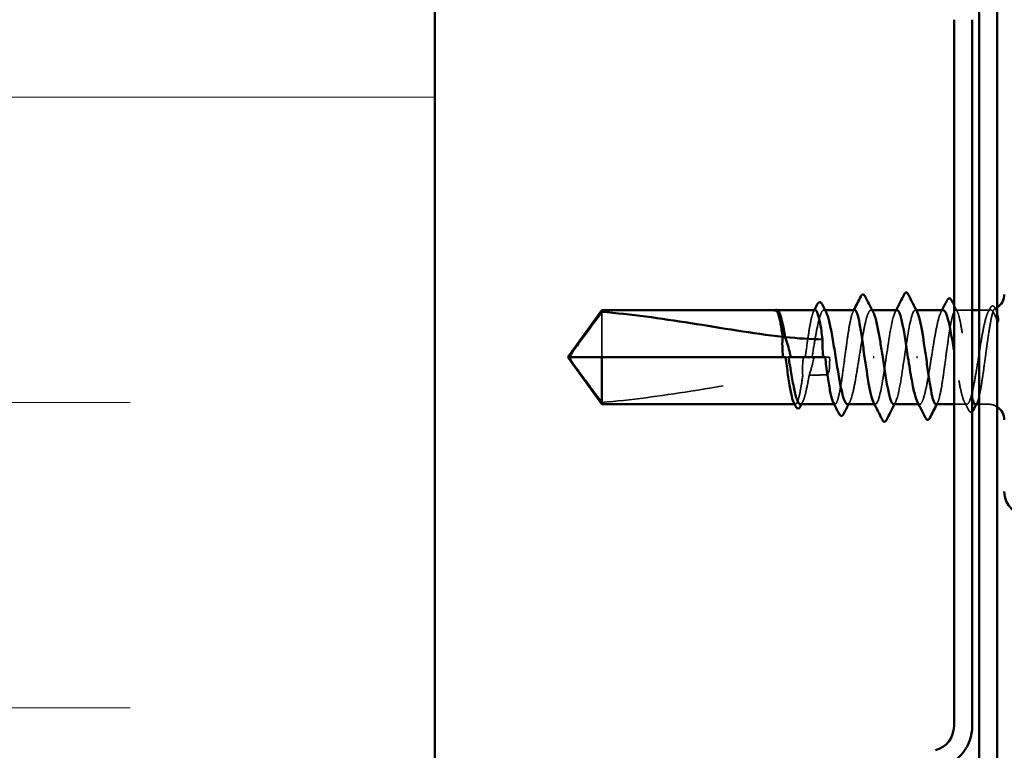
# Model space of a CAD drawing. Units: inches. Extents: x 0.6 to 33.4, y 0.6 to 21.4.
# Drawn here: x 15.2 to 16, y 7 to 7.6 of the extents above; entities that cross this region are included whole.
import ezdxf

# ---------------------------------------------------------------- set-up
doc = ezdxf.new("R2010")
doc.units = ezdxf.units.IN
doc.header["$LTSCALE"] = 2
doc.header["$MEASUREMENT"] = 0
doc.linetypes.add('DASHED', pattern=[0.2067, 0.1654, -0.0413])
for name, color, linetype, lineweight in [('Hatch (ANSI)', 7, 'Continuous', 18), ('Hidden (ANSI)', 7, 'DASHED', 35), ('Symbol (ANSI)', 7, 'Continuous', 25), ('Visible (ANSI)', 7, 'Continuous', 50)]:
    doc.layers.add(name, color=color, linetype=linetype, lineweight=lineweight)
doc.styles.add('Note Text (ANSI)', font='tahoma.ttf')
doc.dimstyles.new('Default (ANSI)$7', dxfattribs={"dimscale": 2, "dimtxt": 0.12, "dimasz": 0.098425, "dimexe": 0.125, "dimexo": 0.0625, "dimgap": 0.031496, "dimtad": 0, "dimtih": 1, "dimtoh": 1, "dimrnd": 1e-08, "dimzin": 4, "dimdsep": 46, "dimtxsty": 'Note Text (ANSI)', "dimcen": 0.09, "dimdle": 0.393701, "dimclrd": 256, "dimclre": 256, "dimclrt": 256, "dimadec": 0, "dimazin": 1, "dimtfac": 1, "dimtofl": 0, "dimtmove": 0, "dimatfit": 3, "dimfxl": 1, "dimtolj": 1, "dimtzin": 4, "dimlwd": -1, "dimlwe": -1, "dimarcsym": 0})

msp = doc.modelspace()

# ---------------------------------------------------------------- hatches: boundary and pattern name
at = {"layer": 'Hatch (ANSI)', "true_color": 0x0080ff}
h = msp.add_hatch(dxfattribs=at)
h.set_pattern_fill('INSUL', color=150, scale=2, style=0)
h.paths.add_polyline_path([(14.356856, 17.533836), (14.356856, 3.13185), (15.499713, 3.13185), (15.499713, 17.533836)])

# ---------------------------------------------------------------- linework, layer by layer
at = {"layer": 'Hidden (ANSI)', "ltscale": 0.047337}
msp.add_line((15.636399, 7.32464), (15.636399, 7.287565), dxfattribs=at)
at = {"layer": 'Hidden (ANSI)', "ltscale": 0.000371296}
msp.add_line((15.779923, 7.326136), (15.779428, 7.326136), dxfattribs=at)
at = {"layer": 'Hidden (ANSI)', "ltscale": 0.0008013}
msp.add_line((15.818907, 7.326136), (15.81796, 7.326136), dxfattribs=at)
at = {"layer": 'Hidden (ANSI)', "ltscale": 0.000801243}
for p, q in [((15.857429, 7.326136), (15.856482, 7.326136)), ((15.896315, 7.248993), (15.895368, 7.248993))]:
    msp.add_line(p, q, dxfattribs=at)
at = {"layer": 'Hidden (ANSI)', "ltscale": 0.000666562}
for p, q in [((15.893489, 7.326136), (15.892684, 7.326136)), ((15.860113, 7.248993), (15.859308, 7.248993))]:
    msp.add_line(p, q, dxfattribs=at)
at = {"layer": 'Hidden (ANSI)', "ltscale": 0.012721}
msp.add_line((15.939256, 7.326136), (15.925793, 7.326136), dxfattribs=at)
at = {"layer": 'Hidden (ANSI)', "ltscale": 0.007247}
for p, q in [((15.952684, 7.326136), (15.94497, 7.326136)), ((15.952684, 7.248993), (15.94497, 7.248993))]:
    msp.add_line(p, q, dxfattribs=at)
at = {"layer": 'Hidden (ANSI)', "ltscale": 0.002268}
msp.add_line((15.786585, 7.287565), (15.789069, 7.287565), dxfattribs=at)
at = {"layer": 'Hidden (ANSI)', "ltscale": 0.000763453}
msp.add_line((15.81892, 7.287565), (15.819827, 7.287565), dxfattribs=at)
at = {"layer": 'Hidden (ANSI)', "ltscale": 0.004174}
msp.add_line((15.822684, 7.287565), (15.819827, 7.287565), dxfattribs=at)
at = {"layer": 'Hidden (ANSI)', "ltscale": 0.000541936}
msp.add_line((15.794669, 7.248993), (15.793995, 7.248993), dxfattribs=at)
at = {"layer": 'Hidden (ANSI)', "ltscale": 0.00054192}
msp.add_line((15.827004, 7.248993), (15.82633, 7.248993), dxfattribs=at)
at = {"layer": 'Hidden (ANSI)', "ltscale": 0.009841}
msp.add_line((15.934837, 7.248993), (15.924399, 7.248993), dxfattribs=at)
at = {"layer": 'Hidden (ANSI)', "ltscale": 0.001288}
msp.add_arc((15.952684, 7.338993), 0.012857, 270, 276.494321, dxfattribs=at)
at = {"layer": 'Hidden (ANSI)', "ltscale": 0.002271}
msp.add_arc((15.952684, 7.338993), 0.012857, 292.655912, 303.748989, dxfattribs=at)
at = {"layer": 'Hidden (ANSI)', "ltscale": 0.007112}
msp.add_arc((15.952684, 7.236136), 0.012857, 56.251011, 90, dxfattribs=at)
at = {"layer": 'Hidden (ANSI)', "ltscale": 0.005656}
msp.add_open_spline([(15.924399, 7.33019), (15.925312, 7.328394), (15.926228, 7.3266), (15.927147, 7.324808)], degree=3, dxfattribs=at)
at = {"layer": 'Hidden (ANSI)', "ltscale": 0.0215}
msp.add_open_spline([(15.95398, 7.32774), (15.954341, 7.328438), (15.954708, 7.328954), (15.955665, 7.329559), (15.956309, 7.329554), (15.95727, 7.328937), (15.957643, 7.328405), (15.958013, 7.32768)], degree=3, knots=[0, 0, 0, 0, 0.03368973, 0.03368973, 0.06638175, 0.06638175, 0.10065268, 0.10065268, 0.10065268, 0.10065268], dxfattribs=at)
at = {"layer": 'Hidden (ANSI)', "ltscale": 0.017132}
msp.add_open_spline([(15.778512, 7.326137), (15.778214, 7.326138), (15.777992, 7.325924), (15.777746, 7.325587), (15.777669, 7.325425), (15.777627, 7.325273), (15.77761, 7.325207), (15.77762, 7.325145), (15.777625, 7.32513), (15.777639, 7.325117), (15.777644, 7.325114), (15.777652, 7.325111), (15.777654, 7.325111), (15.777659, 7.32511), (15.77766, 7.32511), (15.777664, 7.325109), (15.777666, 7.325109), (15.77767, 7.325109), (15.777673, 7.32511), (15.777678, 7.32511), (15.777682, 7.325111), (15.777691, 7.325113), (15.777698, 7.325115), (15.777724, 7.325125), (15.777744, 7.325137), (15.777847, 7.325202), (15.777966, 7.325312), (15.778406, 7.325707), (15.778872, 7.326138), (15.779427, 7.326137)], degree=3, knots=[0.01643876, 0.01643876, 0.01643876, 0.01643876, 0.05324478, 0.05324478, 0.08254833, 0.08254833, 0.0885075, 0.0885075, 0.09033429, 0.09033429, 0.09100628, 0.09100628, 0.09122351, 0.09122351, 0.09136119, 0.09136119, 0.09148192, 0.09148192, 0.09162609, 0.09162609, 0.09187773, 0.09187773, 0.09248821, 0.09248821, 0.09463816, 0.09463816, 0.10624, 0.10624, 0.13216756, 0.13216756, 0.13216756, 0.13216756], dxfattribs=at)
at = {"layer": 'Hidden (ANSI)', "ltscale": 0.001117}
msp.add_open_spline([(15.778057, 7.325956), (15.778137, 7.326023), (15.778223, 7.326083), (15.778311, 7.326136)], degree=3, dxfattribs=at)
at = {"layer": 'Hidden (ANSI)', "ltscale": 0.008164}
msp.add_open_spline([(15.779981, 7.325985), (15.780436, 7.325732), (15.780889, 7.325162), (15.781343, 7.32429)], degree=3, dxfattribs=at)
at = {"layer": 'Hidden (ANSI)', "ltscale": 0.058112}
msp.add_open_spline([(15.810837, 7.326136), (15.810831, 7.326136), (15.810825, 7.326136), (15.810143, 7.326119), (15.809473, 7.325103), (15.808121, 7.321191), (15.807452, 7.318333), (15.806099, 7.31114), (15.80543, 7.306875), (15.804085, 7.297545), (15.803422, 7.292579), (15.802753, 7.287565)], degree=3, knots=[1.36285294, 1.36285294, 1.36285294, 1.36285294, 1.3634415, 1.3634415, 1.43161357, 1.43161357, 1.49978565, 1.49978565, 1.56795772, 1.56795772, 1.63542352, 1.63542352, 1.63542352, 1.63542352], dxfattribs=at)
at = {"layer": 'Hidden (ANSI)', "ltscale": 0.069878}
msp.add_open_spline([(15.80833, 7.287565), (15.80855, 7.288948), (15.80877, 7.290332), (15.809799, 7.296768), (15.8106, 7.301667), (15.812216, 7.310584), (15.813017, 7.314515), (15.814634, 7.320867), (15.815434, 7.323226), (15.817051, 7.326039), (15.817852, 7.326464), (15.819063, 7.325596), (15.819464, 7.325061), (15.819865, 7.32429)], degree=3, knots=[0.80534074, 0.80534074, 0.80534074, 0.80534074, 0.82408308, 0.82408308, 0.89275667, 0.89275667, 0.96143026, 0.96143026, 1.03010385, 1.03010385, 1.09877744, 1.09877744, 1.13299176, 1.13299176, 1.13299176, 1.13299176], dxfattribs=at)
at = {"layer": 'Hidden (ANSI)', "ltscale": 0.001321}
for points in [[(15.809482, 7.324808), (15.809709, 7.325251), (15.809936, 7.325693), (15.810163, 7.326136)], [(15.841817, 7.324808), (15.842044, 7.325251), (15.842271, 7.325693), (15.842498, 7.326136)], [(15.91098, 7.250322), (15.910753, 7.249879), (15.910526, 7.249436), (15.910299, 7.248993)], [(15.943315, 7.250322), (15.943088, 7.249879), (15.942861, 7.249436), (15.942635, 7.248993)]]:
    msp.add_open_spline(points, degree=3, dxfattribs=at)
at = {"layer": 'Hidden (ANSI)', "ltscale": 0.126078}
msp.add_open_spline([(15.843172, 7.326136), (15.843171, 7.326136), (15.84317, 7.326136), (15.842492, 7.326133), (15.841823, 7.325131), (15.84047, 7.321244), (15.839801, 7.318398), (15.838449, 7.311224), (15.837779, 7.306967), (15.836427, 7.297599), (15.835757, 7.29258), (15.834405, 7.282445), (15.833735, 7.277428), (15.832383, 7.268071), (15.831714, 7.263821), (15.830361, 7.256667), (15.829692, 7.253832), (15.82834, 7.249971), (15.82767, 7.248983), (15.826544, 7.249), (15.826097, 7.249449), (15.82565, 7.250322)], degree=3, knots=[0.2725706, 0.2725706, 0.2725706, 0.2725706, 0.2726883, 0.2726883, 0.34086037, 0.34086037, 0.40903245, 0.40903245, 0.47720452, 0.47720452, 0.5453766, 0.5453766, 0.61354867, 0.61354867, 0.68172075, 0.68172075, 0.74989282, 0.74989282, 0.8180649, 0.8180649, 0.86339746, 0.86339746, 0.86339746, 0.86339746], dxfattribs=at)
at = {"layer": 'Hidden (ANSI)', "ltscale": 0.128304}
for points, knots in [([(15.837221, 7.248993), (15.837481, 7.248993), (15.83774, 7.249097), (15.838809, 7.249948), (15.839609, 7.251584), (15.841226, 7.25665), (15.842027, 7.260031), (15.843644, 7.268097), (15.844444, 7.272703), (15.846061, 7.282531), (15.846862, 7.287656), (15.848479, 7.297738), (15.849279, 7.302595), (15.850896, 7.311383), (15.851697, 7.315228), (15.853313, 7.321373), (15.854114, 7.323614), (15.855731, 7.326175), (15.856532, 7.326469), (15.85769, 7.325452), (15.858038, 7.32496), (15.858387, 7.32429)], [1.62606053, 1.62606053, 1.62606053, 1.62606053, 1.64816616, 1.64816616, 1.71683975, 1.71683975, 1.78551334, 1.78551334, 1.85418693, 1.85418693, 1.92286052, 1.92286052, 1.99153411, 1.99153411, 2.0602077, 2.0602077, 2.12888129, 2.12888129, 2.19755488, 2.19755488, 2.22728142, 2.22728142, 2.22728142, 2.22728142]), ([(15.915576, 7.326136), (15.915052, 7.326136), (15.91453, 7.325715), (15.913196, 7.323588), (15.912396, 7.321338), (15.910779, 7.315177), (15.909978, 7.311327), (15.908361, 7.30253), (15.907561, 7.297669), (15.905944, 7.287585), (15.905143, 7.28246), (15.903526, 7.272637), (15.902726, 7.268035), (15.901109, 7.25998), (15.900308, 7.256607), (15.898691, 7.251557), (15.897891, 7.24993), (15.896274, 7.24866), (15.895473, 7.249029), (15.89458, 7.250524), (15.894495, 7.250676), (15.89441, 7.250839)], [1.0541325, 1.0541325, 1.0541325, 1.0541325, 1.09877744, 1.09877744, 1.16745103, 1.16745103, 1.23612462, 1.23612462, 1.30479821, 1.30479821, 1.3734718, 1.3734718, 1.44214539, 1.44214539, 1.51081898, 1.51081898, 1.57949257, 1.57949257, 1.64816616, 1.64816616, 1.65537627, 1.65537627, 1.65537627, 1.65537627])]:
    msp.add_open_spline(points, degree=3, knots=knots, dxfattribs=at)
at = {"layer": 'Hidden (ANSI)', "ltscale": 0.126831}
for points, knots in [([(15.877827, 7.325994), (15.87618, 7.325852), (15.874532, 7.320904), (15.872885, 7.312243), (15.870585, 7.300151), (15.868285, 7.281663), (15.865985, 7.268084), (15.863685, 7.254505), (15.861385, 7.24678), (15.859085, 7.249633), (15.858888, 7.249877), (15.858691, 7.250197), (15.858494, 7.250588)], [1.5707963, 1.5707963, 1.5707963, 1.5707963, 2.4473536, 2.4473536, 2.4473536, 3.6710304, 3.6710304, 3.6710304, 4.8947073, 4.8947073, 4.8947073, 4.9994588, 4.9994588, 4.9994588, 4.9994588]), ([(15.87497, 7.249135), (15.876618, 7.249278), (15.878265, 7.254225), (15.879913, 7.262887), (15.882213, 7.274978), (15.884512, 7.293466), (15.886812, 7.307045), (15.889112, 7.320624), (15.891412, 7.328349), (15.893712, 7.325497), (15.893909, 7.325253), (15.894106, 7.324932), (15.894303, 7.324541)], [-4.712389, -4.712389, -4.712389, -4.712389, -3.8358317, -3.8358317, -3.8358317, -2.6121549, -2.6121549, -2.6121549, -1.388478, -1.388478, -1.388478, -1.2837265, -1.2837265, -1.2837265, -1.2837265])]:
    msp.add_open_spline(points, degree=3, knots=knots, dxfattribs=at)
at = {"layer": 'Hidden (ANSI)', "ltscale": 0.001592}
for points in [[(15.876208, 7.324558), (15.87648, 7.325084), (15.876751, 7.32561), (15.877022, 7.326136)], [(15.876589, 7.250572), (15.876317, 7.250046), (15.876046, 7.24952), (15.875775, 7.248993)]]:
    msp.add_open_spline(points, degree=3, dxfattribs=at)
at = {"layer": 'Hidden (ANSI)', "ltscale": 0.213272}
msp.add_open_spline([(15.909625, 7.248993), (15.909626, 7.248993), (15.909628, 7.248993), (15.910305, 7.248997), (15.910974, 7.249999), (15.912327, 7.253885), (15.912996, 7.256732), (15.914348, 7.263905), (15.915018, 7.268163), (15.91637, 7.277531), (15.91704, 7.28255), (15.918392, 7.292685), (15.919062, 7.297701), (15.920414, 7.307059), (15.921084, 7.311308), (15.922436, 7.318462), (15.923105, 7.321297), (15.924458, 7.325158), (15.925127, 7.326146), (15.926479, 7.326126), (15.927149, 7.325117), (15.928501, 7.321218), (15.929171, 7.318366), (15.930523, 7.311182), (15.931193, 7.306921), (15.932545, 7.297548), (15.933215, 7.292527), (15.934567, 7.282392), (15.935236, 7.277377), (15.936589, 7.268025), (15.937258, 7.263779), (15.938376, 7.257872), (15.938816, 7.255854), (15.939256, 7.254199)], degree=3, knots=[0.2725706, 0.2725706, 0.2725706, 0.2725706, 0.2726883, 0.2726883, 0.34086037, 0.34086037, 0.40903245, 0.40903245, 0.47720452, 0.47720452, 0.5453766, 0.5453766, 0.61354867, 0.61354867, 0.68172075, 0.68172075, 0.74989282, 0.74989282, 0.8180649, 0.8180649, 0.88623697, 0.88623697, 0.95440905, 0.95440905, 1.02258112, 1.02258112, 1.0907532, 1.0907532, 1.15892527, 1.15892527, 1.22709735, 1.22709735, 1.27166726, 1.27166726, 1.27166726, 1.27166726], dxfattribs=at)
at = {"layer": 'Hidden (ANSI)', "ltscale": 0.001881}
for points in [[(15.913671, 7.32429), (15.913991, 7.324905), (15.914311, 7.325521), (15.914629, 7.326136)], [(15.800604, 7.250839), (15.800284, 7.250224), (15.799965, 7.249609), (15.799646, 7.248993)], [(15.839126, 7.250839), (15.838806, 7.250224), (15.838487, 7.249609), (15.838168, 7.248993)]]:
    msp.add_open_spline(points, degree=3, dxfattribs=at)
at = {"layer": 'Hidden (ANSI)', "ltscale": 0.171501}
msp.add_open_spline([(15.952684, 7.325116), (15.951876, 7.323954), (15.951075, 7.321824), (15.949458, 7.315873), (15.948658, 7.312112), (15.947041, 7.303448), (15.94624, 7.298632), (15.944623, 7.288586), (15.943823, 7.283454), (15.942206, 7.273566), (15.941405, 7.268907), (15.939788, 7.260695), (15.938988, 7.257223), (15.937371, 7.251948), (15.93657, 7.250196), (15.934954, 7.248667), (15.934153, 7.248904), (15.932536, 7.251356), (15.931735, 7.253546), (15.930119, 7.259602), (15.929318, 7.263408), (15.927701, 7.272139), (15.9269, 7.276978), (15.925526, 7.285538), (15.924963, 7.289112), (15.924399, 7.292631)], degree=3, knots=[0, 0, 0, 0, 0.06867359, 0.06867359, 0.13734718, 0.13734718, 0.20602077, 0.20602077, 0.27469436, 0.27469436, 0.34336795, 0.34336795, 0.41204154, 0.41204154, 0.48071513, 0.48071513, 0.54938872, 0.54938872, 0.61806231, 0.61806231, 0.6867359, 0.6867359, 0.75540949, 0.75540949, 0.80353419, 0.80353419, 0.80353419, 0.80353419], dxfattribs=at)
at = {"layer": 'Hidden (ANSI)', "ltscale": 0.0036}
msp.add_open_spline([(15.952193, 7.32429), (15.952791, 7.325439), (15.953386, 7.326589), (15.95398, 7.32774)], degree=3, dxfattribs=at)
at = {"layer": 'Hidden (ANSI)', "ltscale": 0.060112}
msp.add_open_spline([(15.952684, 7.306495), (15.953413, 7.311251), (15.954103, 7.315419), (15.955358, 7.321646), (15.955916, 7.323857), (15.957016, 7.326754), (15.957548, 7.32737), (15.958456, 7.326917), (15.958835, 7.326218), (15.959415, 7.324357), (15.959623, 7.32352), (15.959827, 7.322535)], degree=3, knots=[0, 0, 0, 0, 0.07343798, 0.07343798, 0.13729124, 0.13729124, 0.20295255, 0.20295255, 0.25294519, 0.25294519, 0.28182013, 0.28182013, 0.28182013, 0.28182013], dxfattribs=at)
at = {"layer": 'Hidden (ANSI)', "ltscale": 0.037572}
msp.add_open_spline([(15.959827, 7.317107), (15.95883, 7.319686), (15.957585, 7.3229), (15.955544, 7.325764), (15.954859, 7.326269), (15.953675, 7.326188), (15.953174, 7.325819), (15.952684, 7.325116)], degree=3, knots=[0.00289024, 0.00289024, 0.00289024, 0.00289024, 0.0620118, 0.0620118, 0.09444296, 0.09444296, 0.11964894, 0.11964894, 0.11964894, 0.11964894], dxfattribs=at)
at = {"layer": 'Hidden (ANSI)', "ltscale": 0.001329}
msp.add_open_spline([(15.958013, 7.32768), (15.95824, 7.327235), (15.958468, 7.32679), (15.958696, 7.326344)], degree=3, dxfattribs=at)
at = {"layer": 'Hidden (ANSI)', "ltscale": 0.077123}
msp.add_open_spline([(15.94196, 7.248993), (15.941966, 7.248993), (15.941972, 7.248993), (15.942654, 7.249011), (15.943324, 7.250026), (15.944676, 7.253938), (15.945346, 7.256796), (15.946698, 7.263989), (15.947367, 7.268254), (15.94872, 7.277633), (15.949389, 7.282655), (15.950502, 7.290998), (15.950938, 7.294259), (15.951812, 7.300593), (15.952247, 7.303641), (15.952684, 7.306495)], degree=3, knots=[1.36285294, 1.36285294, 1.36285294, 1.36285294, 1.3634415, 1.3634415, 1.43161357, 1.43161357, 1.49978565, 1.49978565, 1.56795772, 1.56795772, 1.6361298, 1.6361298, 1.68020188, 1.68020188, 1.72427397, 1.72427397, 1.72427397, 1.72427397], dxfattribs=at)
at = {"layer": 'Hidden (ANSI)', "ltscale": 0.043773}
msp.add_open_spline([(15.636399, 7.250489), (15.631776, 7.256745), (15.627321, 7.262763), (15.620597, 7.271877), (15.618372, 7.274891), (15.61507, 7.279445), (15.613994, 7.280935), (15.612433, 7.283225), (15.611926, 7.283983), (15.611227, 7.28519), (15.611005, 7.2856), (15.610632, 7.286494), (15.610473, 7.286973), (15.610473, 7.287565)], degree=3, knots=[1.77134916, 1.77134916, 1.77134916, 1.77134916, 1.89351624, 1.89351624, 1.95663345, 1.95663345, 1.98819206, 1.98819206, 2.00397136, 2.00397136, 2.01186101, 2.01186101, 2.01975066, 2.01975066, 2.01975066, 2.01975066], dxfattribs=at)
at = {"layer": 'Hidden (ANSI)', "ltscale": 0.014425}
msp.add_open_spline([(15.801213, 7.287565), (15.801157, 7.287187), (15.801104, 7.28681), (15.800949, 7.285624), (15.800857, 7.284817), (15.800604, 7.28217), (15.800504, 7.280339), (15.80045, 7.276432), (15.800517, 7.274388), (15.800667, 7.272354)], degree=3, knots=[0.000086797, 0.000086797, 0.000086797, 0.000086797, 0.005173115, 0.005173115, 0.016027251, 0.016027251, 0.040627788, 0.040627788, 0.068135853, 0.068135853, 0.068135853, 0.068135853], dxfattribs=at)
at = {"layer": 'Hidden (ANSI)', "ltscale": 0.01459}
msp.add_open_spline([(15.805896, 7.272653), (15.80719, 7.276511), (15.80823, 7.280141), (15.809211, 7.284554), (15.809392, 7.285437), (15.809636, 7.286736), (15.809711, 7.28715), (15.809781, 7.287565)], degree=3, knots=[0.043174456, 0.043174456, 0.043174456, 0.043174456, 0.103970357, 0.103970357, 0.119122684, 0.119122684, 0.126187124, 0.126187124, 0.126187124, 0.126187124], dxfattribs=at)
at = {"layer": 'Hidden (ANSI)', "ltscale": 0.015094}
msp.add_open_spline([(15.819827, 7.272996), (15.819983, 7.272996), (15.820133, 7.273027), (15.820415, 7.273138), (15.820547, 7.273217), (15.820916, 7.273502), (15.82112, 7.273758), (15.82245, 7.27585), (15.822502, 7.278098), (15.822712, 7.282809), (15.822684, 7.285278), (15.822684, 7.287565)], degree=3, knots=[-0.069333988, -0.069333988, -0.069333988, -0.069333988, -0.067250493, -0.067250493, -0.065166998, -0.065166998, -0.061000009, -0.061000009, -0.030500005, -0.030500005, 0, 0, 0, 0], dxfattribs=at)
at = {"layer": 'Hidden (ANSI)', "ltscale": 0.013173}
msp.add_open_spline([(15.805896, 7.272653), (15.810574, 7.27288), (15.81522, 7.272996), (15.819827, 7.272996)], degree=3, dxfattribs=at)
at = {"layer": 'Hidden (ANSI)', "ltscale": 0.159922}
msp.add_open_spline([(15.636399, 7.250489), (15.659854, 7.252364), (15.684361, 7.255823), (15.739844, 7.264548), (15.770865, 7.270406), (15.800667, 7.272354)], degree=3, knots=[3.50164596, 3.50164596, 3.50164596, 3.50164596, 3.81337749, 3.81337749, 4.20286983, 4.20286983, 4.20286983, 4.20286983], dxfattribs=at)
at = {"layer": 'Hidden (ANSI)', "ltscale": 0.052844}
msp.add_open_spline([(15.800667, 7.272354), (15.800005, 7.267799), (15.79935, 7.263661), (15.798012, 7.256603), (15.797342, 7.25378), (15.79599, 7.249944), (15.795321, 7.24897), (15.7942, 7.24901), (15.793758, 7.249458), (15.793315, 7.250322)], degree=3, knots=[1.70575632, 1.70575632, 1.70575632, 1.70575632, 1.77247395, 1.77247395, 1.84064602, 1.84064602, 1.90881809, 1.90881809, 1.95367783, 1.95367783, 1.95367783, 1.95367783], dxfattribs=at)
at = {"layer": 'Hidden (ANSI)', "ltscale": 0.043561}
msp.add_open_spline([(15.7987, 7.248993), (15.798906, 7.248993), (15.799113, 7.249059), (15.800129, 7.249705), (15.80093, 7.251215), (15.802546, 7.256053), (15.803347, 7.259333), (15.804738, 7.266132), (15.805316, 7.269287), (15.805896, 7.272653)], degree=3, knots=[0.53176718, 0.53176718, 0.53176718, 0.53176718, 0.54938872, 0.54938872, 0.61806231, 0.61806231, 0.6867359, 0.6867359, 0.73620652, 0.73620652, 0.73620652, 0.73620652], dxfattribs=at)
at = {"layer": 'Hidden (ANSI)', "ltscale": 0.00704}
msp.add_open_spline([(15.936372, 7.24418), (15.935231, 7.246402), (15.934085, 7.248623), (15.932932, 7.250839)], degree=3, dxfattribs=at)
at = {"layer": 'Hidden (ANSI)', "ltscale": 0.015339}
msp.add_open_spline([(15.939256, 7.242902), (15.939168, 7.242828), (15.939076, 7.242763), (15.938072, 7.242174), (15.937021, 7.242917), (15.936372, 7.24418)], degree=3, knots=[0.028829815, 0.028829815, 0.028829815, 0.028829815, 0.035773864, 0.035773864, 0.100503775, 0.100503775, 0.100503775, 0.100503775], dxfattribs=at)
at = {"layer": 'Visible (ANSI)', "color": 150, "true_color": 0x0080ff}
msp.add_line((15.499713, 17.533836), (15.499713, 3.13185), dxfattribs=at)
at = {"layer": 'Visible (ANSI)', "color": 96, "true_color": 0x008000}
for p, q in [((15.94497, 17.533836), (15.94497, 3.13185)), ((15.959827, 3.13185), (15.959827, 17.533836)), ((15.924399, 7.563831), (15.924399, 6.985585)), ((15.939256, 6.985585), (15.939256, 7.563831))]:
    msp.add_line(p, q, dxfattribs=at)
at = {"layer": 'Visible (ANSI)'}
for p, q in [((15.608399, 7.287565), (15.636399, 7.326136)), ((15.636399, 7.326136), (15.636399, 7.32464)), ((15.778512, 7.326136), (15.636399, 7.326136)), ((15.810837, 7.326136), (15.779923, 7.326136)), ((15.781224, 7.324519), (15.781343, 7.32429)), ((15.843172, 7.326136), (15.818907, 7.326136)), ((15.877827, 7.326136), (15.857429, 7.326136)), ((15.915576, 7.326136), (15.893489, 7.326136)), ((15.94497, 7.326136), (15.939256, 7.326136)), ((15.608399, 7.287565), (15.636399, 7.248993)), ((15.636399, 7.287565), (15.610473, 7.287565)), ((15.786585, 7.287565), (15.636399, 7.287565)), ((15.636399, 7.287565), (15.636399, 7.248993)), ((15.81892, 7.287565), (15.789069, 7.287565)), ((15.858172, 7.287565), (15.859196, 7.287565)), ((15.894625, 7.287565), (15.893601, 7.287565)), ((15.793995, 7.248993), (15.636399, 7.248993)), ((15.82633, 7.248993), (15.7987, 7.248993)), ((15.859308, 7.248993), (15.837221, 7.248993)), ((15.895368, 7.248993), (15.87497, 7.248993)), ((15.924399, 7.248993), (15.909625, 7.248993)), ((15.94497, 7.248993), (15.94196, 7.248993))]:
    msp.add_line(p, q, dxfattribs=at)
for centre, radius, start, end in [((15.952684, 7.338993), 0.012857, 303.748989, 0), ((15.952684, 7.236136), 0.012857, 0, 56.251011), ((15.985541, 7.177565), 0.02, 180, 270)]:
    msp.add_arc(centre, radius, start, end, dxfattribs=at)
at = {"layer": 'Visible (ANSI)', "color": 96, "true_color": 0x008000}
for radius in [0.020571, 0.035429]:
    msp.add_arc((15.903827, 6.985585), radius, 285, 0, dxfattribs=at)
at = {"layer": 'Visible (ANSI)'}
for points in [[(15.842498, 7.326136), (15.844401, 7.329855), (15.846292, 7.333581), (15.848177, 7.33731)], [(15.851677, 7.337344), (15.853898, 7.332984), (15.85613, 7.32863), (15.858387, 7.32429)], [(15.877022, 7.326136), (15.87921, 7.330386), (15.881379, 7.334647), (15.88354, 7.338912)], [(15.886971, 7.338912), (15.8894, 7.334119), (15.891838, 7.329331), (15.894303, 7.324558)], [(15.810163, 7.326136), (15.810975, 7.327723), (15.811785, 7.329312), (15.812593, 7.330901)], [(15.816425, 7.33095), (15.817566, 7.328727), (15.818712, 7.326507), (15.819865, 7.32429)], [(15.914629, 7.326136), (15.916011, 7.328804), (15.917384, 7.331476), (15.918752, 7.334151)], [(15.922407, 7.334111), (15.92307, 7.332803), (15.923734, 7.331496), (15.924399, 7.33019)], [(15.778957, 7.325985), (15.778794, 7.326093), (15.778645, 7.326137), (15.778512, 7.326137)], [(15.779427, 7.326137), (15.779603, 7.326136), (15.779789, 7.326092), (15.779981, 7.325985)], [(15.959827, 7.322535), (15.959945, 7.321965), (15.960062, 7.321345), (15.960177, 7.320678)], [(15.959972, 7.316733), (15.959924, 7.316856), (15.959876, 7.31698), (15.959827, 7.317107)], [(15.78637, 7.304), (15.796688, 7.302926), (15.806894, 7.302253), (15.816925, 7.302148)], [(15.794784, 7.247449), (15.794295, 7.248407), (15.793805, 7.249365), (15.793315, 7.250322)], [(15.799646, 7.248993), (15.799369, 7.248459), (15.799093, 7.247925), (15.798817, 7.24739)], [(15.83039, 7.241019), (15.828816, 7.244123), (15.827238, 7.247225), (15.82565, 7.250322)], [(15.838168, 7.248993), (15.836786, 7.246326), (15.835413, 7.243654), (15.834045, 7.240979)], [(15.865826, 7.236218), (15.863397, 7.241011), (15.860959, 7.245798), (15.858494, 7.250572)], [(15.875775, 7.248993), (15.873587, 7.244743), (15.871418, 7.240482), (15.869257, 7.236218)], [(15.90112, 7.237786), (15.898899, 7.242145), (15.896667, 7.246499), (15.89441, 7.250839)], [(15.910299, 7.248993), (15.908396, 7.245274), (15.906505, 7.241548), (15.90462, 7.237819)], [(15.942635, 7.248993), (15.941822, 7.247406), (15.941012, 7.245818), (15.940204, 7.244228)], [(15.940204, 7.244228), (15.939913, 7.243656), (15.939621, 7.243208), (15.939256, 7.242902)]]:
    msp.add_open_spline(points, degree=3, dxfattribs=at)
for points, knots in [([(15.848177, 7.33731), (15.848545, 7.33804), (15.848917, 7.33857), (15.85035, 7.339107), (15.851146, 7.338385), (15.851677, 7.337344)], [0, 0, 0, 0, 0.04123946, 0.04123946, 0.10085036, 0.10085036, 0.10085036, 0.10085036]), ([(15.88354, 7.338912), (15.883912, 7.339646), (15.884293, 7.340185), (15.885747, 7.340622), (15.886467, 7.339907), (15.886971, 7.338912)], [0, 0, 0, 0, 0.04287871, 0.04287871, 0.10096303, 0.10096303, 0.10096303, 0.10096303]), ([(15.812593, 7.330901), (15.812954, 7.331611), (15.813318, 7.33213), (15.814725, 7.332955), (15.815776, 7.332213), (15.816425, 7.33095)], [0, 0, 0, 0, 0.03577386, 0.03577386, 0.10050378, 0.10050378, 0.10050378, 0.10050378]), ([(15.918752, 7.334151), (15.919119, 7.33487), (15.919493, 7.335394), (15.920942, 7.336022), (15.921823, 7.335264), (15.922407, 7.334111)], [0, 0, 0, 0, 0.03902852, 0.03902852, 0.10070919, 0.10070919, 0.10070919, 0.10070919]), ([(15.636399, 7.32464), (15.631775, 7.318384), (15.62732, 7.312365), (15.620596, 7.303252), (15.618372, 7.300238), (15.61507, 7.295684), (15.613994, 7.294194), (15.612433, 7.291905), (15.611926, 7.291146), (15.611227, 7.289939), (15.611005, 7.289529), (15.610632, 7.288636), (15.610473, 7.288156), (15.610473, 7.287565)], [1.77119474, 1.77119474, 1.77119474, 1.77119474, 1.89337081, 1.89337081, 1.95648317, 1.95648317, 1.98803935, 1.98803935, 2.00381744, 2.00381744, 2.01170649, 2.01170649, 2.01959554, 2.01959554, 2.01959554, 2.01959554]), ([(15.636399, 7.32464), (15.659854, 7.322765), (15.684361, 7.319307), (15.734236, 7.311463), (15.75959, 7.306908), (15.784287, 7.304221)], [3.50164596, 3.50164596, 3.50164596, 3.50164596, 3.81337749, 3.81337749, 4.13199612, 4.13199612, 4.13199612, 4.13199612]), ([(15.778311, 7.326136), (15.778655, 7.32634), (15.779055, 7.326431), (15.77977, 7.326263), (15.780062, 7.326073), (15.780651, 7.325498), (15.780941, 7.325063), (15.781224, 7.324519)], [0.005673266, 0.005673266, 0.005673266, 0.005673266, 0.027591688, 0.027591688, 0.046674591, 0.046674591, 0.071304777, 0.071304777, 0.071304777, 0.071304777]), ([(15.784287, 7.304221), (15.783695, 7.308224), (15.783107, 7.31187), (15.781919, 7.318128), (15.781329, 7.320687), (15.780141, 7.324433), (15.779551, 7.325592), (15.778957, 7.325985)], [2.25802762, 2.25802762, 2.25802762, 2.25802762, 2.31785054, 2.31785054, 2.37777553, 2.37777553, 2.43770052, 2.43770052, 2.43770052, 2.43770052]), ([(15.781343, 7.32429), (15.781694, 7.323615), (15.782045, 7.322759), (15.783207, 7.319368), (15.784007, 7.316139), (15.785336, 7.309713), (15.785853, 7.306947), (15.78637, 7.304)], [0.03870211, 0.03870211, 0.03870211, 0.03870211, 0.06867359, 0.06867359, 0.13734718, 0.13734718, 0.18152645, 0.18152645, 0.18152645, 0.18152645]), ([(15.816925, 7.302148), (15.816912, 7.302242), (15.816898, 7.302335), (15.816209, 7.307104), (15.815539, 7.31135), (15.814187, 7.318494), (15.813517, 7.321324), (15.812171, 7.325155), (15.811507, 7.326136), (15.810837, 7.326136)], [1.1575669, 1.1575669, 1.1575669, 1.1575669, 1.15892527, 1.15892527, 1.22709735, 1.22709735, 1.29526942, 1.29526942, 1.36285294, 1.36285294, 1.36285294, 1.36285294]), ([(15.819865, 7.32429), (15.820269, 7.323514), (15.820672, 7.322499), (15.821886, 7.318781), (15.822687, 7.31545), (15.824304, 7.307464), (15.825104, 7.302888), (15.826721, 7.293094), (15.827522, 7.287974), (15.829139, 7.277876), (15.829939, 7.272997), (15.831556, 7.264144), (15.832357, 7.260256), (15.833974, 7.254007), (15.834774, 7.251706), (15.836131, 7.249452), (15.836676, 7.248993), (15.837221, 7.248993)], [1.13299176, 1.13299176, 1.13299176, 1.13299176, 1.16745103, 1.16745103, 1.23612462, 1.23612462, 1.30479821, 1.30479821, 1.3734718, 1.3734718, 1.44214539, 1.44214539, 1.51081898, 1.51081898, 1.57949257, 1.57949257, 1.62606053, 1.62606053, 1.62606053, 1.62606053]), ([(15.851256, 7.287565), (15.85058, 7.292632), (15.84991, 7.29765), (15.848558, 7.307013), (15.847888, 7.311266), (15.846536, 7.31843), (15.845866, 7.321271), (15.844515, 7.325141), (15.843847, 7.326136), (15.843172, 7.326136)], [0, 0, 0, 0, 0.06817207, 0.06817207, 0.13634415, 0.13634415, 0.20451622, 0.20451622, 0.2725706, 0.2725706, 0.2725706, 0.2725706]), ([(15.858387, 7.32429), (15.858843, 7.323413), (15.859299, 7.322231), (15.860566, 7.318173), (15.861367, 7.314743), (15.862833, 7.307357), (15.863486, 7.303666), (15.864802, 7.295814), (15.865455, 7.291703), (15.866113, 7.287565)], [2.22728142, 2.22728142, 2.22728142, 2.22728142, 2.26622847, 2.26622847, 2.33490206, 2.33490206, 2.39077358, 2.39077358, 2.4466451, 2.4466451, 2.4466451, 2.4466451]), ([(15.886684, 7.287565), (15.884384, 7.303298), (15.882084, 7.318483), (15.879784, 7.323836), (15.879132, 7.325354), (15.87848, 7.326051), (15.877827, 7.325994)], [0, 0, 0, 0, 1.2236768, 1.2236768, 1.2236768, 1.5707963, 1.5707963, 1.5707963, 1.5707963]), ([(15.894303, 7.324541), (15.896406, 7.320362), (15.898509, 7.308084), (15.900612, 7.293893), (15.900922, 7.291802), (15.901232, 7.289684), (15.901541, 7.287565)], [-1.2837265, -1.2837265, -1.2837265, -1.2837265, -0.1648012, -0.1648012, -0.1648012, 0, 0, 0, 0]), ([(15.924399, 7.292631), (15.924158, 7.294134), (15.923916, 7.295626), (15.922866, 7.302029), (15.922066, 7.30666), (15.920449, 7.314794), (15.919648, 7.318217), (15.918031, 7.32338), (15.917231, 7.325069), (15.916139, 7.326014), (15.915857, 7.326136), (15.915576, 7.326136)], [0.80353419, 0.80353419, 0.80353419, 0.80353419, 0.82408308, 0.82408308, 0.89275667, 0.89275667, 0.96143026, 0.96143026, 1.03010385, 1.03010385, 1.0541325, 1.0541325, 1.0541325, 1.0541325]), ([(15.960177, 7.320678), (15.960272, 7.32013), (15.960346, 7.319524), (15.960436, 7.318262), (15.960447, 7.317696), (15.960417, 7.317039), (15.960399, 7.31685), (15.96036, 7.316624), (15.960338, 7.316524), (15.960297, 7.316442), (15.960289, 7.316427), (15.960273, 7.316406), (15.960267, 7.316398), (15.960254, 7.316387), (15.960248, 7.316383), (15.960236, 7.316378), (15.96023, 7.316376), (15.960216, 7.316374), (15.960208, 7.316374), (15.960186, 7.31638), (15.960173, 7.316388), (15.960129, 7.316422), (15.960098, 7.316467), (15.960035, 7.316578), (15.96, 7.31666), (15.959972, 7.316733)], [0, 0, 0, 0, 0.013743764, 0.013743764, 0.027191762, 0.027191762, 0.033937715, 0.033937715, 0.037573593, 0.037573593, 0.038301792, 0.038301792, 0.03872796, 0.03872796, 0.039051446, 0.039051446, 0.039381816, 0.039381816, 0.039869374, 0.039869374, 0.040905478, 0.040905478, 0.044056042, 0.044056042, 0.048830608, 0.048830608, 0.048830608, 0.048830608]), ([(15.784724, 7.287565), (15.78468, 7.287856), (15.784637, 7.288148), (15.784507, 7.289084), (15.784427, 7.289729), (15.784132, 7.292412), (15.784003, 7.29444), (15.783927, 7.299085), (15.784041, 7.301653), (15.784287, 7.304221)], [0.000086857, 0.000086857, 0.000086857, 0.000086857, 0.004019349, 0.004019349, 0.012688032, 0.012688032, 0.04001055, 0.04001055, 0.074636114, 0.074636114, 0.074636114, 0.074636114]), ([(15.78637, 7.304), (15.787868, 7.299701), (15.789218, 7.29523), (15.790328, 7.290039), (15.790471, 7.289325), (15.790641, 7.288405), (15.790678, 7.288201), (15.79074, 7.287853), (15.790765, 7.287709), (15.790789, 7.287565)], [0.010643986, 0.010643986, 0.010643986, 0.010643986, 0.070713541, 0.070713541, 0.080268615, 0.080268615, 0.08298437, 0.08298437, 0.084901861, 0.084901861, 0.084901861, 0.084901861]), ([(15.817504, 7.287565), (15.817433, 7.288054), (15.817368, 7.288543), (15.817172, 7.290122), (15.817062, 7.291212), (15.816766, 7.295077), (15.816724, 7.297823), (15.816864, 7.301115), (15.816892, 7.301632), (15.816925, 7.302148)], [0.000086763, 0.000086763, 0.000086763, 0.000086763, 0.006672635, 0.006672635, 0.02130746, 0.02130746, 0.058365183, 0.058365183, 0.065278469, 0.065278469, 0.065278469, 0.065278469]), ([(15.793315, 7.250322), (15.793084, 7.250771), (15.792854, 7.251332), (15.791947, 7.253965), (15.791277, 7.256829), (15.789925, 7.264032), (15.789255, 7.2683), (15.787912, 7.277619), (15.787252, 7.282569), (15.786585, 7.287565)], [1.95367783, 1.95367783, 1.95367783, 1.95367783, 1.97699017, 1.97699017, 2.04516224, 2.04516224, 2.11333432, 2.11333432, 2.18056466, 2.18056466, 2.18056466, 2.18056466]), ([(15.789069, 7.287565), (15.789263, 7.286347), (15.789456, 7.285128), (15.790459, 7.278848), (15.79126, 7.27393), (15.792877, 7.264951), (15.793677, 7.260978), (15.795294, 7.254524), (15.796095, 7.252106), (15.797504, 7.249545), (15.798101, 7.248993), (15.7987, 7.248993)], [0.25819344, 0.25819344, 0.25819344, 0.25819344, 0.27469436, 0.27469436, 0.34336795, 0.34336795, 0.41204154, 0.41204154, 0.48071513, 0.48071513, 0.53176718, 0.53176718, 0.53176718, 0.53176718]), ([(15.82565, 7.250322), (15.825424, 7.250761), (15.825198, 7.251309), (15.824296, 7.253912), (15.823626, 7.256764), (15.822274, 7.263947), (15.821604, 7.268209), (15.820257, 7.277549), (15.819592, 7.282533), (15.81892, 7.287565)], [0.86339746, 0.86339746, 0.86339746, 0.86339746, 0.88623697, 0.88623697, 0.95440905, 0.95440905, 1.02258112, 1.02258112, 1.09028236, 1.09028236, 1.09028236, 1.09028236]), ([(15.858494, 7.250588), (15.856391, 7.254767), (15.854288, 7.267046), (15.852185, 7.281237), (15.851875, 7.283327), (15.851565, 7.285446), (15.851256, 7.287565)], [4.9994588, 4.9994588, 4.9994588, 4.9994588, 6.1183841, 6.1183841, 6.1183841, 6.2831853, 6.2831853, 6.2831853, 6.2831853]), ([(15.866113, 7.287565), (15.868413, 7.271832), (15.870713, 7.256646), (15.873013, 7.251294), (15.873665, 7.249776), (15.874318, 7.249079), (15.87497, 7.249135)], [-6.2831853, -6.2831853, -6.2831853, -6.2831853, -5.0595085, -5.0595085, -5.0595085, -4.712389, -4.712389, -4.712389, -4.712389]), ([(15.89441, 7.250839), (15.893688, 7.252228), (15.892971, 7.254372), (15.891439, 7.260307), (15.890638, 7.264201), (15.889305, 7.27151), (15.888782, 7.274583), (15.887732, 7.280973), (15.887209, 7.284262), (15.886684, 7.287565)], [1.65537627, 1.65537627, 1.65537627, 1.65537627, 1.71683975, 1.71683975, 1.78551334, 1.78551334, 1.83010888, 1.83010888, 1.87470442, 1.87470442, 1.87470442, 1.87470442]), ([(15.901541, 7.287565), (15.902218, 7.282497), (15.902887, 7.277479), (15.904239, 7.268117), (15.904909, 7.263863), (15.906261, 7.256699), (15.906931, 7.253859), (15.908282, 7.249988), (15.90895, 7.248993), (15.909625, 7.248993)], [0, 0, 0, 0, 0.06817207, 0.06817207, 0.13634415, 0.13634415, 0.20451622, 0.20451622, 0.2725706, 0.2725706, 0.2725706, 0.2725706]), ([(15.939256, 7.254199), (15.939489, 7.253323), (15.939722, 7.252548), (15.940626, 7.249974), (15.94129, 7.248993), (15.94196, 7.248993)], [1.271667265, 1.271667265, 1.271667265, 1.271667265, 1.295269422, 1.295269422, 1.362852942, 1.362852942, 1.362852942, 1.362852942]), ([(15.798817, 7.24739), (15.798456, 7.246691), (15.798089, 7.246175), (15.797132, 7.245571), (15.796488, 7.245575), (15.795528, 7.246193), (15.795154, 7.246725), (15.794784, 7.247449)], [0, 0, 0, 0, 0.03368973, 0.03368973, 0.06638175, 0.06638175, 0.10065268, 0.10065268, 0.10065268, 0.10065268]), ([(15.834045, 7.240979), (15.833678, 7.240259), (15.833304, 7.239735), (15.831855, 7.239107), (15.830974, 7.239865), (15.83039, 7.241019)], [0, 0, 0, 0, 0.03902852, 0.03902852, 0.10070919, 0.10070919, 0.10070919, 0.10070919]), ([(15.869257, 7.236218), (15.868885, 7.235483), (15.868504, 7.234944), (15.86705, 7.234508), (15.86633, 7.235223), (15.865826, 7.236218)], [0, 0, 0, 0, 0.04287871, 0.04287871, 0.10096303, 0.10096303, 0.10096303, 0.10096303]), ([(15.90462, 7.237819), (15.904252, 7.23709), (15.90388, 7.236559), (15.902447, 7.236022), (15.901651, 7.236745), (15.90112, 7.237786)], [0, 0, 0, 0, 0.04123946, 0.04123946, 0.10085036, 0.10085036, 0.10085036, 0.10085036])]:
    msp.add_open_spline(points, degree=3, knots=knots, dxfattribs=at)

# ---------------------------------------------------------------- leaders
at = {"layer": 'Symbol (ANSI)', "annotation_type": 0, "has_hookline": 1, "hookline_direction": 0}
for points, text_width in [([(10.59857, 6.774994), (18.755985, 8.924899)], 2.229953), ([(14.321427, 5.887754), (18.773885, 7.04492)], 3.309711)]:
    msp.add_leader(points, dimstyle='Default (ANSI)$7', override={"dimtad": 0}, dxfattribs=dict(at, text_width=text_width))

doc.saveas('drawing.dxf')
